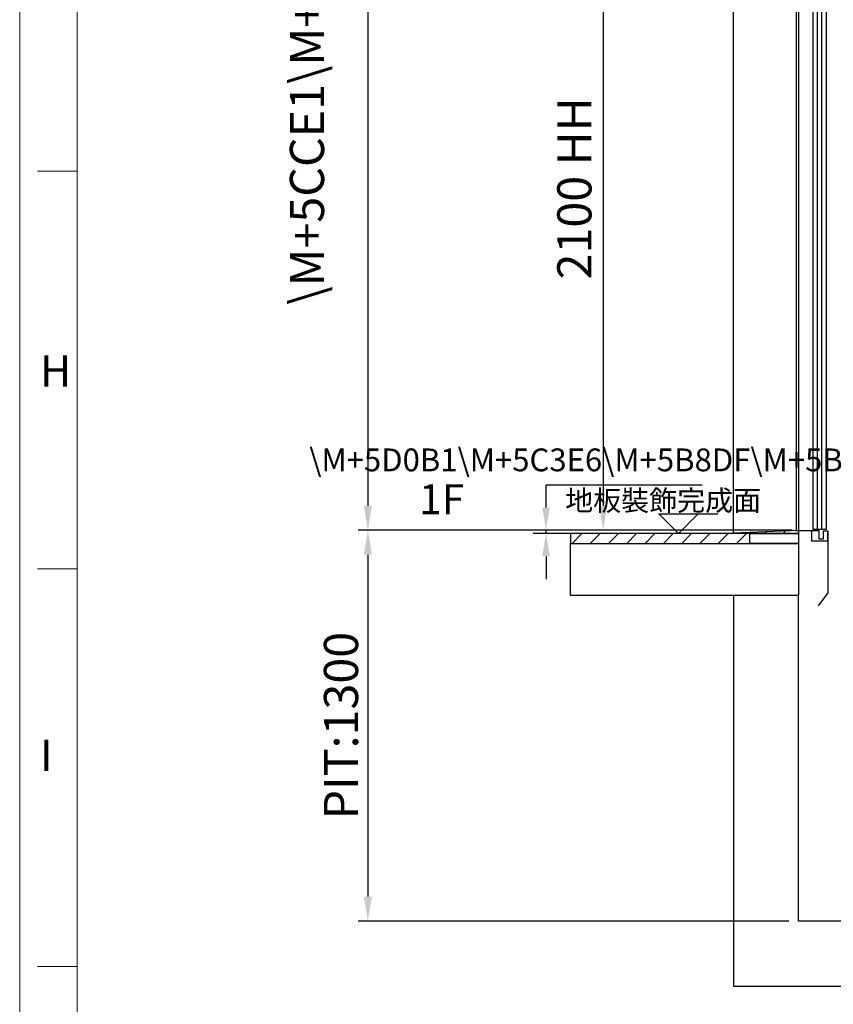
# Model space of a CAD drawing. Units: inches. Extents: x -1493 to 30345, y 2 to 13564.
# Drawn here: x 2 to 2501, y 2590 to 5614 of the extents above; entities that cross this region are included whole.
import ezdxf

# ---------------------------------------------------------------- set-up
doc = ezdxf.new("R2010")
doc.units = ezdxf.units.IN
doc.header["$MEASUREMENT"] = 0
for name, color, linetype, lineweight in [('CONT_35', 6, 'Continuous', 25), ('CONT_70', 7, 'Continuous', 25), ('DIM_35', 1, 'Continuous', 25), ('HATCH_35', 1, 'Continuous', 25), ('TEXT_35', 1, 'Continuous', 25), ('实线', 7, 'Continuous', 25)]:
    doc.layers.add(name, color=color, linetype=linetype, lineweight=lineweight)
doc.layers.add('text', color=1, linetype='Continuous')
doc.styles.add('ROMANS', font='romans.shx', dxfattribs={"width": 0.75})
doc.styles.get("Standard").update_dxf_attribs({"font": 'simsun.ttc'})
doc.styles.add('样式 1', font='simsun.ttc')
doc.dimstyles.new('KONE_mm', dxfattribs={"dimscale": 20, "dimtxt": 3.5, "dimasz": 3.5, "dimexe": 2, "dimexo": 1, "dimgap": 1.5, "dimtad": 1, "dimtoh": 1, "dimdec": 0, "dimrnd": 0.5, "dimzin": 0, "dimdsep": 46, "dimtxsty": 'ROMANS', "dimcen": 0, "dimclrd": 256, "dimclre": 256, "dimclrt": 256, "dimadec": 1, "dimazin": 3, "dimtfac": 1, "dimtdec": 0, "dimtmove": 0, "dimatfit": 3, "dimfxl": 0, "dimtolj": 1, "dimtzin": 0, "dimarcsym": 0})
doc.dimstyles.new('副本 直线标注---計劃圖直徑', dxfattribs={"dimscale": 30, "dimtxt": 3.5, "dimasz": 2.5, "dimexe": 1, "dimexo": 1, "dimgap": 1, "dimtad": 1, "dimtoh": 1, "dimdec": 1, "dimdsep": 46, "dimtxsty": 'Standard', "dimcen": 0.1, "dimclrd": 6, "dimclre": 6, "dimclrt": 6, "dimadec": 0, "dimazin": 0, "dimtfac": 1, "dimtdec": 1, "dimtix": 1, "dimtmove": 1, "dimatfit": 0, "dimfxl": 0, "dimtolj": 1, "dimtzin": 0, "dimarcsym": 0})

# ---------------------------------------------------------------- blocks, each defined once
blk = doc.blocks.new('*D135')
at = {"color": 6, "lineweight": -2}
for p, q in [((2363.9, 4045.8), (1041.4, 4045.8)), ((1071.4, 3970.8), (1071.4, 2920.8)), ((2363.9, 2845.8), (1041.4, 2845.8))]:
    blk.add_line(p, q, dxfattribs=at)
at = {"color": 6}
for points in [[(1083.9, 3970.8), (1058.9, 3970.8), (1071.4, 4045.8)], [(1058.9, 2920.8), (1083.9, 2920.8), (1071.4, 2845.8)]]:
    blk.add_solid(points, dxfattribs=at)
at = {"layer": 'Defpoints', "color": 0}
for p in [(2393.9, 4045.8), (1071.4, 2845.8), (2393.9, 2845.8)]:
    blk.add_point(p, dxfattribs=at)
at = {"color": 6, "insert": (988.9, 3445.8), "char_height": 105, "attachment_point": 5, "rotation": 90}
blk.add_mtext('\\A1;\\Fromans.shx|c136;PIT:1300', dxfattribs=at)
blk = doc.blocks.new('*D136')
at = {"layer": 'Defpoints', "color": 0}
for p in [(1618.5, 4045.8), (2393.9, 4045.8), (2393.9, 4035.8)]:
    blk.add_point(p, dxfattribs=at)
at = {"layer": 'DIM_35', "lineweight": -2}
for p, q in [((1618.5, 4185.8), (2098.4, 4185.8)), ((1618.5, 4115.8), (1618.5, 4185.8)), ((2373.9, 4045.8), (1578.5, 4045.8)), ((2373.9, 4035.8), (1578.5, 4035.8)), ((1618.5, 4035.8), (1618.5, 4045.8)), ((1618.5, 3965.8), (1618.5, 3895.8))]:
    blk.add_line(p, q, dxfattribs=at)
at = {"layer": 'DIM_35'}
for points in [[(1606.8, 4115.8), (1630.2, 4115.8), (1618.5, 4045.8)], [(1630.2, 3965.8), (1606.8, 3965.8), (1618.5, 4035.8)]]:
    blk.add_solid(points, dxfattribs=at)
at = {"layer": 'DIM_35', "insert": (1873.5, 4262.1), "char_height": 70, "attachment_point": 5, "style": 'ROMANS'}
blk.add_mtext('\\A1;\\f宋体|b0|i0|c134|p2;\\M+5D0B1\\M+5C3E6\\M+5B8DF\\M+5B6C8\\Fromans.shx|c134;>10', dxfattribs=at)
blk = doc.blocks.new('*D137')
at = {"color": 6, "lineweight": -2}
for p, q in [((2363.9, 6145.8), (1763.9, 6145.8)), ((1793.9, 6070.8), (1793.9, 4120.8)), ((2363.9, 4045.8), (1763.9, 4045.8))]:
    blk.add_line(p, q, dxfattribs=at)
at = {"color": 6}
for points in [[(1806.4, 6070.8), (1781.4, 6070.8), (1793.9, 6145.8)], [(1781.4, 4120.8), (1806.4, 4120.8), (1793.9, 4045.8)]]:
    blk.add_solid(points, dxfattribs=at)
at = {"layer": 'Defpoints', "color": 0}
for p in [(2393.9, 6145.8), (1793.9, 4045.8), (2393.9, 4045.8)]:
    blk.add_point(p, dxfattribs=at)
at = {"color": 6, "insert": (1705.5, 5095.8), "char_height": 105, "attachment_point": 5, "rotation": 90}
blk.add_mtext('\\A1;2100 HH', dxfattribs=at)
blk = doc.blocks.new('M004710734_GLASS_DOOR_LanDoorA_0')
at = {"layer": 'CONT_35', "ltscale": 0.25}
for p, q in [((45, 2128), (85, 2128)), ((45, 5), (45, 2128)), ((58, 5), (58, 2128)), ((72, 5), (72, 2128)), ((85, 2128), (85, 5)), ((-7, 2100), (-7, 0)), ((40, 0), (-7, 0)), ((63, 0), (40, 0)), ((40, 0), (40, -30)), ((85, 5), (45, 5)), ((63, -25), (63, 0)), ((76, 0), (90, 0)), ((76, 0), (76, -25)), ((90, -30), (90, 0)), ((90, 0), (90, -190)), ((40, -30), (90, -30)), ((76, -25), (63, -25)), ((90, -30), (90, -112)), ((90, -190), (60, -230))]:
    blk.add_line(p, q, dxfattribs=at)
for points in [[(93.5, 2170.5), (80.3, 2170.5), (80.3, 2130), (43.5, 2130), (43.5, 2167), (28, 2167), (28, 2302), (93.5, 2302), (93.5, 2170.5)], [(20.5, 2150), (20.5, 2136), (-7, 2136), (-7, 2100), (40, 2100), (40, 2120)]]:
    blk.add_lwpolyline(points, dxfattribs=at)
blk = doc.blocks.new('*D143')
at = {"color": 6, "lineweight": -2}
for p, q in [((1663.9, 8148.7), (1041.4, 8148.7)), ((1071.4, 8073.7), (1071.4, 4120.8)), ((1763.9, 4045.8), (1041.4, 4045.8))]:
    blk.add_line(p, q, dxfattribs=at)
at = {"color": 6}
for points in [[(1083.9, 8073.7), (1058.9, 8073.7), (1071.4, 8148.7)], [(1058.9, 4120.8), (1083.9, 4120.8), (1071.4, 4045.8)]]:
    blk.add_solid(points, dxfattribs=at)
at = {"layer": 'Defpoints', "color": 0}
for p in [(1693.9, 8148.7), (1071.4, 4045.8), (1793.9, 4045.8)]:
    blk.add_point(p, dxfattribs=at)
at = {"color": 6, "insert": (971.9, 6097.2), "char_height": 105, "attachment_point": 5, "rotation": 90}
blk.add_mtext('\\A1;\\f宋体|b0|i0|c134|p2;\\M+5CCE1\\M+5C9FD\\M+5B8DF\\M+5B6C8\\C3; 6190', dxfattribs=at)

msp = doc.modelspace()

# ---------------------------------------------------------------- hatches: boundary and pattern name
at = {"layer": 'HATCH_35'}
h = msp.add_hatch(dxfattribs=at)
h.set_pattern_fill('ANSI31', color=256, scale=12.5)
h.set_pattern_definition([(45, (3108.906, 3395.784), (-28.0633, 28.0633), [])])
h.paths.add_polyline_path([(1693.91, 4005.78), (1693.91, 4035.78), (2243.91, 4035.78), (2243.91, 4005.78)])
h.paths.add_polyline_path([(2143.91, 4035.78), (2393.91, 4045.78), (2393.91, 4035.78)])
h.paths.add_polyline_path([(1693.91, 6615.78), (1693.91, 6645.78), (2243.91, 6645.78), (2243.91, 6615.78)])
h.paths.add_polyline_path([(2143.91, 6645.78), (2393.91, 6655.78), (2393.91, 6645.78)])

# ---------------------------------------------------------------- linework, layer by layer
at = {"color": 0, "lineweight": 13}
msp.add_line((178.88, 398.66), (178.88, 13338.22), dxfattribs=at)
msp.add_line((178.88, 398.66), (178.88, 13338.22), dxfattribs=at)
at = {"color": 1, "lineweight": 13}
msp.add_line((178.88, 398.66), (178.88, 13338.22), dxfattribs=at)
at = {"color": 0, "linetype": 'Continuous', "lineweight": 13}
for p, q in [((178.88, 5148.58), (56.78, 5148.58)), ((178.88, 3927.52), (56.78, 3927.52)), ((178.88, 2706.46), (56.78, 2706.46))]:
    msp.add_line(p, q, dxfattribs=at)
at = {"layer": 'CONT_70'}
for points in [[(2393.91, 4035.78), (2193.91, 4035.78), (2193.91, 6225.78), (2393.91, 6225.78)], [(1693.91, 4005.78), (2243.91, 4005.78), (2243.91, 4035.78), (1693.91, 4035.78)], [(2393.91, 4045.78), (2393.91, 4035.78), (2143.91, 4035.78)], [(4293.91, 2645.78), (4293.91, 4043.78), (4093.91, 4043.78), (4093.91, 2845.78), (2393.91, 2845.78), (2393.91, 3845.78), (2193.91, 3845.78), (2193.91, 2645.78)], [(2393.91, 4005.78), (2243.91, 4005.78), (2243.91, 4035.78), (2393.91, 4035.78)], [(1693.91, 3845.78), (1693.91, 4005.78), (2393.91, 4005.78), (2393.91, 3845.78)]]:
    msp.add_lwpolyline(points, close=True, dxfattribs=at)
at = {"layer": 'Defpoints', "color": 0, "lineweight": 13}
msp.add_line((2.2, 2.49), (2.2, 13563.53), dxfattribs=at)
at = {"layer": 'TEXT_35', "linetype": 'Continuous', "ltscale": 0.25}
msp.add_line((1965.01, 4096.26), (2146.45, 4096.26), dxfattribs=at)
msp.add_lwpolyline([(1965.01, 4096.26), (2025.49, 4035.78), (2085.97, 4096.26)], dxfattribs=at)

# ---------------------------------------------------------------- block references
msp.add_blockref('M004710734_GLASS_DOOR_LanDoorA_0', (2393.91, 4043.78))

# ---------------------------------------------------------------- texts
at = {"lineweight": 13}
for s, p in [('H', (64.91, 4487.48)), ('I', (64.91, 3306.39))]:
    msp.add_text(s, height=96, dxfattribs=at).set_placement(p)
at = {"layer": 'text', "color": 3, "style": '样式 1'}
msp.add_text('地板裝飾完成面', height=63, dxfattribs=at).set_placement((1677.4, 4105.82))
at = {"layer": '实线', "color": 3, "insert": (1228.37, 4187.23), "char_height": 92.16, "width": 620.1351, "attachment_point": 1}
msp.add_mtext('{\\fDengXian|b0|i0|c134|p2;1F}', dxfattribs=at)

# ---------------------------------------------------------------- dimensions: what is measured, and where the dimension line sits
for base, p1, p2, text, picture, middle in [((1071.39, 4045.78), (1693.91, 8148.7), (1793.91, 4045.78), '\\f宋体|b0|i0|c134|p2;提升高度\\C3; 6190', '*D143', (971.88, 6097.24)), ((1071.39, 2845.78), (2393.91, 4045.78), (2393.91, 2845.78), '\\Fromans.shx|c136;PIT:1300', '*D135', (988.89, 3445.78))]:
    dim = msp.add_linear_dim(base=base, p1=p1, p2=p2, angle=90, text=text, dimstyle='副本 直线标注---計劃圖直徑', override={"dimtxsty": 'Standard'})
    dim.commit()
    dim.dimension.update_dxf_attribs({"geometry": picture, "text_midpoint": middle})
dim = msp.add_linear_dim(base=(1793.91, 4045.78), p1=(2393.91, 6145.78), p2=(2393.91, 4045.78), angle=90, text='2100 HH', dimstyle='副本 直线标注---計劃圖直徑')
dim.commit()
dim.dimension.update_dxf_attribs({"geometry": '*D137', "text_midpoint": (1705.45, 5095.78)})
at = {"layer": 'DIM_35'}
dim = msp.add_linear_dim(base=(1618.5, 4045.78), p1=(2393.91, 4035.78), p2=(2393.91, 4045.78), angle=90, text='\\f宋体|b0|i0|c134|p2;斜面高度\\Fromans.shx|c134;><>', dimstyle='KONE_mm', override={"dimtxsty": 'ROMANS'}, dxfattribs=at)
dim.commit()
dim.dimension.update_dxf_attribs({"geometry": '*D136', "text_midpoint": (1873.47, 4262.12)})

doc.saveas('drawing.dxf')
